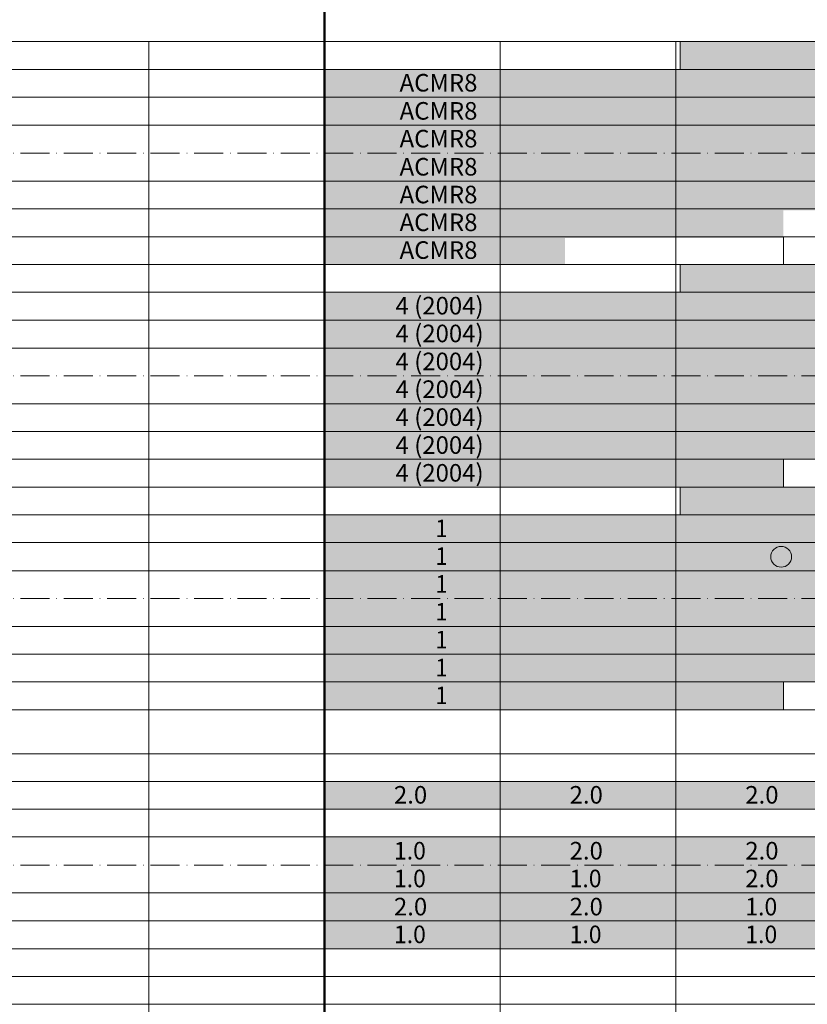
# Model space of a CAD drawing. Units: metres. Extents: x 41085 to 2665767, y 119834 to 1206849.
# Drawn here: x 41613 to 41837, y 120711 to 120992 of the extents above; entities that cross this region are included whole.
import ezdxf

# ---------------------------------------------------------------- set-up
doc = ezdxf.new("R2010")
doc.units = ezdxf.units.M
doc.linetypes.add('AUSGEZOGEN', pattern=[0])
doc.linetypes.add('STRICHPUNKT2_S11', pattern=[12.25, 8.25, -2, 0, -2])
doc.layers.add('XR$3$STANDARD_1', color=7, linetype='AUSGEZOGEN', lineweight=13)
doc.layers.add('XR$4$STANDARD_1', color=7, linetype='AUSGEZOGEN', lineweight=13)
doc.styles.add('ARIAL', font='ARIAL.TTF')

# ---------------------------------------------------------------- blocks, each defined once
blk = doc.blocks.new('COMPLEXOBJECT_122')
at = {"layer": 'XR$4$STANDARD_1', "linetype": 'AUSGEZOGEN', "lineweight": 5, "true_color": 0xc8e61e, "transparency": 33554687}
blk.add_hatch(color=52, dxfattribs=at).paths.add_polyline_path([(-2623938.1, -1086007.93), (-2623938.16, -1086007.94), (-2623938.21, -1086007.94), (-2623938.26, -1086007.94), (-2623938.31, -1086007.95), (-2623938.36, -1086007.95), (-2623938.41, -1086007.96), (-2623938.46, -1086007.97), (-2623938.52, -1086007.98), (-2623938.57, -1086007.99), (-2623938.62, -1086008), (-2623938.67, -1086008.01), (-2623938.72, -1086008.02), (-2623938.77, -1086008.03), (-2623938.82, -1086008.05), (-2623938.87, -1086008.06), (-2623938.92, -1086008.08), (-2623938.97, -1086008.09), (-2623939.01, -1086008.11), (-2623939.06, -1086008.13), (-2623939.11, -1086008.15), (-2623939.16, -1086008.17), (-2623939.21, -1086008.19), (-2623939.25, -1086008.21), (-2623939.3, -1086008.23), (-2623939.35, -1086008.25), (-2623939.39, -1086008.28), (-2623939.44, -1086008.3), (-2623939.48, -1086008.33), (-2623939.53, -1086008.35), (-2623939.57, -1086008.38), (-2623939.61, -1086008.41), (-2623939.66, -1086008.44), (-2623939.7, -1086008.47), (-2623939.74, -1086008.5), (-2623939.78, -1086008.53), (-2623939.82, -1086008.56), (-2623939.87, -1086008.59), (-2623939.9, -1086008.62), (-2623939.94, -1086008.66), (-2623939.98, -1086008.69), (-2623940.02, -1086008.73), (-2623940.06, -1086008.76), (-2623940.1, -1086008.8), (-2623940.13, -1086008.84), (-2623940.17, -1086008.87), (-2623940.2, -1086008.91), (-2623940.24, -1086008.95), (-2623940.27, -1086008.99), (-2623940.3, -1086009.03), (-2623940.34, -1086009.07), (-2623940.37, -1086009.11), (-2623940.4, -1086009.15), (-2623940.43, -1086009.19), (-2623940.46, -1086009.24), (-2623940.49, -1086009.28), (-2623940.51, -1086009.32), (-2623940.54, -1086009.37), (-2623940.57, -1086009.41), (-2623940.59, -1086009.46), (-2623940.62, -1086009.5), (-2623940.64, -1086009.55), (-2623940.66, -1086009.6), (-2623940.69, -1086009.64), (-2623940.71, -1086009.69), (-2623940.73, -1086009.74), (-2623940.75, -1086009.78), (-2623940.77, -1086009.83), (-2623940.78, -1086009.88), (-2623940.8, -1086009.93), (-2623940.82, -1086009.98), (-2623940.83, -1086010.03), (-2623940.85, -1086010.08), (-2623940.86, -1086010.13), (-2623940.88, -1086010.18), (-2623940.89, -1086010.23), (-2623940.9, -1086010.28), (-2623940.91, -1086010.33), (-2623940.92, -1086010.38), (-2623940.93, -1086010.43), (-2623940.93, -1086010.48), (-2623940.94, -1086010.53), (-2623940.95, -1086010.58), (-2623940.95, -1086010.64), (-2623940.96, -1086010.69), (-2623940.96, -1086010.74), (-2623940.96, -1086010.79), (-2623940.96, -1086010.84), (-2623940.96, -1086010.89), (-2623940.96, -1086010.95), (-2623940.96, -1086011), (-2623940.96, -1086011.05), (-2623940.96, -1086011.1), (-2623940.95, -1086011.15), (-2623940.95, -1086011.2), (-2623940.94, -1086011.25), (-2623940.93, -1086011.31), (-2623940.93, -1086011.36), (-2623940.92, -1086011.41), (-2623940.91, -1086011.46), (-2623940.9, -1086011.51), (-2623940.89, -1086011.56), (-2623940.88, -1086011.61), (-2623940.86, -1086011.66), (-2623940.85, -1086011.71), (-2623940.83, -1086011.76), (-2623940.82, -1086011.81), (-2623940.8, -1086011.86), (-2623940.78, -1086011.91), (-2623940.77, -1086011.96), (-2623940.75, -1086012), (-2623940.73, -1086012.05), (-2623940.71, -1086012.1), (-2623940.69, -1086012.15), (-2623940.66, -1086012.19), (-2623940.64, -1086012.24), (-2623940.62, -1086012.28), (-2623940.59, -1086012.33), (-2623940.57, -1086012.38), (-2623940.54, -1086012.42), (-2623940.51, -1086012.46), (-2623940.49, -1086012.51), (-2623940.46, -1086012.55), (-2623940.43, -1086012.59), (-2623940.4, -1086012.64), (-2623940.37, -1086012.68), (-2623940.34, -1086012.72), (-2623940.3, -1086012.76), (-2623940.27, -1086012.8), (-2623940.24, -1086012.84), (-2623940.2, -1086012.88), (-2623940.17, -1086012.91), (-2623940.13, -1086012.95), (-2623940.1, -1086012.99), (-2623940.06, -1086013.02), (-2623940.02, -1086013.06), (-2623939.98, -1086013.1), (-2623939.94, -1086013.13), (-2623939.9, -1086013.16), (-2623939.87, -1086013.2), (-2623939.82, -1086013.23), (-2623939.78, -1086013.26), (-2623939.74, -1086013.29), (-2623939.7, -1086013.32), (-2623939.66, -1086013.35), (-2623939.61, -1086013.38), (-2623939.57, -1086013.41), (-2623939.53, -1086013.43), (-2623939.48, -1086013.46), (-2623939.44, -1086013.48), (-2623939.39, -1086013.51), (-2623939.35, -1086013.53), (-2623939.3, -1086013.56), (-2623939.25, -1086013.58), (-2623939.21, -1086013.6), (-2623939.16, -1086013.62), (-2623939.11, -1086013.64), (-2623939.06, -1086013.66), (-2623939.01, -1086013.68), (-2623938.97, -1086013.69), (-2623938.92, -1086013.71), (-2623938.87, -1086013.73), (-2623938.82, -1086013.74), (-2623938.77, -1086013.76), (-2623938.72, -1086013.77), (-2623938.67, -1086013.78), (-2623938.62, -1086013.79), (-2623938.57, -1086013.8), (-2623938.52, -1086013.81), (-2623938.46, -1086013.82), (-2623938.41, -1086013.83), (-2623938.36, -1086013.83), (-2623938.31, -1086013.84), (-2623938.26, -1086013.85), (-2623938.21, -1086013.85), (-2623938.16, -1086013.85), (-2623938.1, -1086013.85), (-2623938.05, -1086013.86), (-2623938, -1086013.86), (-2623937.95, -1086013.86), (-2623937.9, -1086013.85), (-2623937.85, -1086013.85), (-2623937.79, -1086013.85), (-2623937.74, -1086013.85), (-2623937.69, -1086013.84), (-2623937.64, -1086013.83), (-2623937.59, -1086013.83), (-2623937.54, -1086013.82), (-2623937.49, -1086013.81), (-2623937.44, -1086013.8), (-2623937.38, -1086013.79), (-2623937.33, -1086013.78), (-2623937.28, -1086013.77), (-2623937.23, -1086013.76), (-2623937.18, -1086013.74), (-2623937.13, -1086013.73), (-2623937.09, -1086013.71), (-2623937.04, -1086013.69), (-2623936.99, -1086013.68), (-2623936.94, -1086013.66), (-2623936.89, -1086013.64), (-2623936.84, -1086013.62), (-2623936.8, -1086013.6), (-2623936.75, -1086013.58), (-2623936.7, -1086013.56), (-2623936.66, -1086013.53), (-2623936.61, -1086013.51), (-2623936.56, -1086013.48), (-2623936.52, -1086013.46), (-2623936.47, -1086013.43), (-2623936.43, -1086013.41), (-2623936.39, -1086013.38), (-2623936.34, -1086013.35), (-2623936.3, -1086013.32), (-2623936.26, -1086013.29), (-2623936.22, -1086013.26), (-2623936.18, -1086013.23), (-2623936.14, -1086013.2), (-2623936.1, -1086013.16), (-2623936.06, -1086013.13), (-2623936.02, -1086013.1), (-2623935.98, -1086013.06), (-2623935.94, -1086013.02), (-2623935.91, -1086012.99), (-2623935.87, -1086012.95), (-2623935.83, -1086012.91), (-2623935.8, -1086012.88), (-2623935.76, -1086012.84), (-2623935.73, -1086012.8), (-2623935.7, -1086012.76), (-2623935.67, -1086012.72), (-2623935.63, -1086012.68), (-2623935.6, -1086012.64), (-2623935.57, -1086012.59), (-2623935.54, -1086012.55), (-2623935.52, -1086012.51), (-2623935.49, -1086012.46), (-2623935.46, -1086012.42), (-2623935.44, -1086012.38), (-2623935.41, -1086012.33), (-2623935.38, -1086012.28), (-2623935.36, -1086012.24), (-2623935.34, -1086012.19), (-2623935.32, -1086012.15), (-2623935.29, -1086012.1), (-2623935.27, -1086012.05), (-2623935.25, -1086012), (-2623935.23, -1086011.96), (-2623935.22, -1086011.91), (-2623935.2, -1086011.86), (-2623935.18, -1086011.81), (-2623935.17, -1086011.76), (-2623935.15, -1086011.71), (-2623935.14, -1086011.66), (-2623935.13, -1086011.61), (-2623935.11, -1086011.56), (-2623935.1, -1086011.51), (-2623935.09, -1086011.46), (-2623935.08, -1086011.41), (-2623935.07, -1086011.36), (-2623935.07, -1086011.31), (-2623935.06, -1086011.25), (-2623935.05, -1086011.2), (-2623935.05, -1086011.15), (-2623935.05, -1086011.1), (-2623935.04, -1086011.05), (-2623935.04, -1086011), (-2623935.04, -1086010.95), (-2623935.04, -1086010.89), (-2623935.04, -1086010.84), (-2623935.04, -1086010.79), (-2623935.04, -1086010.74), (-2623935.05, -1086010.69), (-2623935.05, -1086010.64), (-2623935.05, -1086010.58), (-2623935.06, -1086010.53), (-2623935.07, -1086010.48), (-2623935.07, -1086010.43), (-2623935.08, -1086010.38), (-2623935.09, -1086010.33), (-2623935.1, -1086010.28), (-2623935.11, -1086010.23), (-2623935.13, -1086010.18), (-2623935.14, -1086010.13), (-2623935.15, -1086010.08), (-2623935.17, -1086010.03), (-2623935.18, -1086009.98), (-2623935.2, -1086009.93), (-2623935.22, -1086009.88), (-2623935.23, -1086009.83), (-2623935.25, -1086009.78), (-2623935.27, -1086009.74), (-2623935.29, -1086009.69), (-2623935.32, -1086009.64), (-2623935.34, -1086009.6), (-2623935.36, -1086009.55), (-2623935.38, -1086009.5), (-2623935.41, -1086009.46), (-2623935.44, -1086009.41), (-2623935.46, -1086009.37), (-2623935.49, -1086009.32), (-2623935.52, -1086009.28), (-2623935.54, -1086009.24), (-2623935.57, -1086009.19), (-2623935.6, -1086009.15), (-2623935.63, -1086009.11), (-2623935.67, -1086009.07), (-2623935.7, -1086009.03), (-2623935.73, -1086008.99), (-2623935.76, -1086008.95), (-2623935.8, -1086008.91), (-2623935.83, -1086008.87), (-2623935.87, -1086008.84), (-2623935.91, -1086008.8), (-2623935.94, -1086008.76), (-2623935.98, -1086008.73), (-2623936.02, -1086008.69), (-2623936.06, -1086008.66), (-2623936.1, -1086008.62), (-2623936.14, -1086008.59), (-2623936.18, -1086008.56), (-2623936.22, -1086008.53), (-2623936.26, -1086008.5), (-2623936.3, -1086008.47), (-2623936.34, -1086008.44), (-2623936.39, -1086008.41), (-2623936.43, -1086008.38), (-2623936.47, -1086008.35), (-2623936.52, -1086008.33), (-2623936.56, -1086008.3), (-2623936.61, -1086008.28), (-2623936.66, -1086008.25), (-2623936.7, -1086008.23), (-2623936.75, -1086008.21), (-2623936.8, -1086008.19), (-2623936.84, -1086008.17), (-2623936.89, -1086008.15), (-2623936.94, -1086008.13), (-2623936.99, -1086008.11), (-2623937.04, -1086008.09), (-2623937.09, -1086008.08), (-2623937.13, -1086008.06), (-2623937.18, -1086008.05), (-2623937.23, -1086008.03), (-2623937.28, -1086008.02), (-2623937.33, -1086008.01), (-2623937.38, -1086008), (-2623937.44, -1086007.99), (-2623937.49, -1086007.98), (-2623937.54, -1086007.97), (-2623937.59, -1086007.96), (-2623937.64, -1086007.95), (-2623937.69, -1086007.95), (-2623937.74, -1086007.94), (-2623937.79, -1086007.94), (-2623937.85, -1086007.94), (-2623937.9, -1086007.93), (-2623937.95, -1086007.93), (-2623938, -1086007.93), (-2623938.05, -1086007.93)])
at = {"layer": 'XR$4$STANDARD_1', "color": 71, "linetype": 'AUSGEZOGEN', "lineweight": 5, "transparency": 33554687}
blk.add_circle((-2623938, -1086010.89), 2.96, dxfattribs=at)

msp = doc.modelspace()

# ---------------------------------------------------------------- hatches: boundary and pattern name
at = {"layer": 'XR$3$STANDARD_1', "linetype": 'AUSGEZOGEN', "lineweight": 100, "true_color": 0xdaabff, "transparency": 33554687}
for points in [[(41766.126, 120953.556), (41959.626, 120953.556), (41959.626, 120969.456), (42049.626, 120969.456), (42049.626, 120953.556), (42514.626, 120953.556), (42514.626, 120961.456), (43579.626, 120961.456), (43579.626, 120985.256), (42779.626, 120985.256), (42779.626, 120977.356), (42670.242, 120977.356), (42670.242, 120985.256), (42025.204, 120985.256), (42025.204, 120977.356), (41943.126, 120977.356), (41943.126, 120985.256), (41800.913, 120985.256), (41800.913, 120977.356), (41766.126, 120977.356)], [(41768.126, 120961.056), (41768.126, 120929.356), (41830.256, 120929.356), (41830.256, 120937.256), (42025.204, 120937.256), (42025.204, 120929.356), (42686.62, 120929.356), (42686.62, 120937.256), (42524.62, 120937.256), (42524.62, 120953.056), (42514.626, 120953.056), (42514.626, 120961.056), (42049.626, 120961.056), (42049.626, 120945.156), (41959.626, 120945.156), (41959.626, 120961.056)]]:
    msp.add_hatch(color=201, dxfattribs=at).paths.add_polyline_path(points)
at = {"layer": 'XR$3$STANDARD_1', "linetype": 'AUSGEZOGEN', "lineweight": 100, "true_color": 0x5fb2ff, "transparency": 33554687}
for points in [[(41766.126, 120953.556), (41766.126, 120977.356), (41699.626, 120977.356), (41699.626, 120953.556)], [(41699.626, 120953.556), (41699.626, 120921.856), (41768.126, 120921.856), (41768.126, 120953.556)]]:
    msp.add_hatch(color=151, dxfattribs=at).paths.add_polyline_path(points)
at = {"layer": 'XR$3$STANDARD_1', "linetype": 'AUSGEZOGEN', "lineweight": 100, "transparency": 33554687}
for color, points in [(1, [(42514.626, 120898.106), (43063.126, 120898.106), (43063.126, 120921.856), (42779.626, 120921.856), (42779.626, 120913.956), (42670.242, 120913.956), (42670.242, 120921.856), (42025.204, 120921.856), (42025.204, 120913.956), (41943.126, 120913.956), (41943.126, 120921.856), (41800.913, 120921.856), (41800.913, 120913.956), (41766.126, 120913.956), (41766.126, 120890.206), (41959.626, 120890.206), (41959.626, 120906.056), (42049.626, 120906.056), (42049.626, 120890.206), (42514.626, 120890.206)]), (1, [(42514.626, 120882.256), (42514.626, 120890.206), (42049.626, 120890.206), (42049.626, 120874.356), (41959.626, 120874.356), (41959.626, 120890.206), (41768.126, 120890.206), (41768.126, 120858.556), (41830.256, 120858.556), (41830.256, 120866.456), (42025.204, 120866.456), (42025.204, 120858.556), (42686.62, 120858.556), (42686.62, 120866.456), (42524.62, 120866.456), (42524.62, 120882.256)]), (2, [(41699.626, 120774.806), (41699.626, 120766.906), (41844.689, 120766.906), (41844.689, 120774.806)]), (2, [(41749.626, 120759.006), (41749.626, 120751.006), (41899.626, 120751.006), (41899.626, 120759.006)]), (2, [(41799.626, 120751.006), (41799.626, 120743.106), (41899.626, 120743.106), (41899.626, 120751.006)]), (2, [(41699.626, 120743.106), (41699.626, 120735.106), (41799.626, 120735.106), (41799.626, 120743.106)])]:
    msp.add_hatch(color=color, dxfattribs=at).paths.add_polyline_path(points)
at = {"layer": 'XR$3$STANDARD_1', "linetype": 'AUSGEZOGEN', "lineweight": 100, "true_color": 0xff9900, "transparency": 33554687}
for points in [[(41766.126, 120890.206), (41766.126, 120913.956), (41699.626, 120913.956), (41699.626, 120890.206)], [(41699.626, 120858.556), (41768.126, 120858.556), (41768.126, 120890.206), (41699.626, 120890.206)]]:
    msp.add_hatch(color=30, dxfattribs=at).paths.add_polyline_path(points)
at = {"layer": 'XR$3$STANDARD_1', "linetype": 'AUSGEZOGEN', "lineweight": 100, "true_color": 0x2d8600, "transparency": 33554687}
for points in [[(41699.626, 120795.206), (41830.256, 120795.206), (41830.256, 120803.106), (42025.204, 120803.106), (42025.204, 120795.206), (42686.62, 120795.206), (42686.62, 120803.056), (42782.12, 120803.056), (42782.12, 120795.206), (43579.626, 120795.206), (43579.626, 120818.906), (42514.626, 120818.906), (42514.626, 120834.756), (43579.626, 120834.756), (43579.626, 120858.556), (42779.626, 120858.556), (42779.626, 120850.656), (42670.242, 120850.656), (42670.242, 120858.556), (42025.204, 120858.556), (42025.204, 120850.656), (41943.126, 120850.656), (41943.126, 120858.556), (41800.913, 120858.556), (41800.913, 120850.656), (41699.626, 120850.656)], [(41699.626, 120766.906), (42399.626, 120766.906), (42399.626, 120774.806), (41699.626, 120774.806)]]:
    msp.add_hatch(color=86, dxfattribs=at).paths.add_polyline_path(points)
at = {"layer": 'XR$3$STANDARD_1', "linetype": 'AUSGEZOGEN', "lineweight": 100, "true_color": 0xc8e61e, "transparency": 33554687}
for points in [[(41699.626, 120759.006), (41699.626, 120751.006), (41749.626, 120751.006), (41749.626, 120759.006)], [(41699.626, 120751.006), (41699.626, 120743.106), (41799.626, 120743.106), (41799.626, 120751.006)], [(41799.626, 120743.106), (41799.626, 120735.106), (41899.626, 120735.106), (41899.626, 120743.106)], [(41699.626, 120727.206), (41949.626, 120727.206), (41949.626, 120735.106), (41699.626, 120735.106)]]:
    msp.add_hatch(color=52, dxfattribs=at).paths.add_polyline_path(points)

# ---------------------------------------------------------------- linework, layer by layer
at = {"layer": 'XR$4$STANDARD_1', "color": 7, "linetype": 'AUSGEZOGEN', "lineweight": 50, "transparency": 33554687}
msp.add_line((41699.626, 121527.756), (41699.626, 119834.106), dxfattribs=at)
at = {"layer": 'XR$4$STANDARD_1', "color": 7, "linetype": 'AUSGEZOGEN', "lineweight": 18, "transparency": 33554687}
for p, q in [((43649.626, 120985.256), (41084.626, 120985.256)), ((41649.626, 120985.256), (41649.626, 120529.106)), ((41749.626, 120985.256), (41749.626, 120529.106)), ((41799.626, 120529.106), (41799.626, 120985.256)), ((41800.913, 120977.356), (41800.913, 120985.256)), ((43649.626, 120977.356), (41549.626, 120977.356)), ((43649.626, 120969.456), (41549.626, 120969.456)), ((43649.626, 120961.456), (41549.626, 120961.456)), ((43649.626, 120945.556), (41549.626, 120945.556)), ((43649.626, 120937.656), (41549.626, 120937.656)), ((43649.626, 120929.756), (41549.626, 120929.756)), ((41830.256, 120921.856), (41830.256, 120929.756)), ((43649.626, 120921.856), (41109.626, 120921.856)), ((41800.913, 120913.956), (41800.913, 120921.856)), ((43649.626, 120913.956), (41549.626, 120913.956)), ((43649.626, 120906.056), (41549.626, 120906.056)), ((43649.626, 120898.106), (41549.626, 120898.106)), ((43649.626, 120882.256), (41549.626, 120882.256)), ((43649.626, 120874.356), (41549.626, 120874.356)), ((43649.626, 120866.456), (41549.626, 120866.456)), ((41830.256, 120858.556), (41830.256, 120866.456)), ((43649.626, 120858.556), (41109.626, 120858.556)), ((41800.913, 120850.656), (41800.913, 120858.556)), ((43649.626, 120850.656), (41549.626, 120850.656)), ((43649.626, 120842.756), (41549.626, 120842.756)), ((43649.626, 120834.756), (41549.626, 120834.756)), ((43649.626, 120818.906), (41549.626, 120818.906)), ((43649.626, 120811.006), (41549.626, 120811.006)), ((43649.626, 120803.106), (41549.626, 120803.106)), ((41830.256, 120795.206), (41830.256, 120803.106)), ((43649.626, 120795.206), (41084.626, 120795.206)), ((43649.626, 120782.706), (41084.626, 120782.706)), ((43649.626, 120774.806), (41549.626, 120774.806)), ((43649.626, 120766.906), (41549.626, 120766.906)), ((43649.626, 120759.006), (41549.626, 120759.006)), ((43649.626, 120743.106), (41549.626, 120743.106)), ((43649.626, 120735.106), (41549.626, 120735.106)), ((43649.626, 120727.206), (41549.626, 120727.206)), ((43649.626, 120719.306), (41489.626, 120719.306)), ((43649.626, 120711.406), (41549.626, 120711.406))]:
    msp.add_line(p, q, dxfattribs=at)
at = {"layer": 'XR$4$STANDARD_1', "color": 7, "linetype": 'STRICHPUNKT2_S11', "lineweight": 18, "transparency": 33554687}
for p, q in [((41489.626, 120953.556), (43649.626, 120953.556)), ((41489.626, 120890.206), (43649.626, 120890.206)), ((41489.626, 120826.856), (43649.626, 120826.856)), ((41489.626, 120751.006), (43649.626, 120751.006))]:
    msp.add_line(p, q, dxfattribs=at)

# ---------------------------------------------------------------- block references
at = {"layer": 'XR$4$STANDARD_1', "color": 71, "linetype": 'AUSGEZOGEN', "lineweight": 5, "transparency": 33554687}
msp.add_blockref('COMPLEXOBJECT_122', (2665767.626, 1206849.6), dxfattribs=at)

# ---------------------------------------------------------------- texts
at = {"layer": 'XR$4$STANDARD_1', "color": 7, "linetype": 'AUSGEZOGEN', "lineweight": 13, "transparency": 33554687, "char_height": 5, "attachment_point": 4, "style": 'ARIAL'}
for s, insert, width in [('\\W1.00;ACMR8', (41721.026, 120973.572), 27.09133), ('\\W1.00;ACMR8', (41721.026, 120965.572), 27.09133), ('\\W1.00;ACMR8', (41721.026, 120957.672), 27.09133), ('\\W1.00;ACMR8', (41721.026, 120949.672), 27.09133), ('\\W1.00;ACMR8', (41721.026, 120941.772), 27.09133), ('\\W1.00;ACMR8', (41721.026, 120933.872), 27.09133), ('\\W1.00;ACMR8', (41721.026, 120925.972), 27.09133), ('\\W1.00;4 (2004)', (41719.872, 120910.147), 28.67642), ('\\W1.00;4 (2004)', (41719.872, 120902.247), 28.67642), ('\\W1.00;4 (2004)', (41719.872, 120894.297), 28.67642), ('\\W1.00;4 (2004)', (41719.872, 120886.397), 28.67642), ('\\W1.00;4 (2004)', (41719.872, 120878.447), 28.67642), ('\\W1.00;4 (2004)', (41719.872, 120870.497), 28.67642), ('\\W1.00;4 (2004)', (41719.872, 120862.597), 28.67642), ('\\W0.90;1', (41731.236, 120846.797), 6.17281), ('\\W0.90;1', (41731.236, 120838.897), 6.17281), ('\\W0.90;1', (41731.236, 120830.997), 6.17281), ('\\W0.90;1', (41731.236, 120823.097), 6.17281), ('\\W0.90;1', (41731.236, 120815.147), 6.17281), ('\\W0.90;1', (41731.236, 120807.197), 6.17281), ('\\W0.90;1', (41731.236, 120799.297), 6.17281), ('\\W1.00;2.0', (41719.418, 120770.997), 12.24361), ('\\W1.00;2.0', (41769.418, 120770.997), 12.24361), ('\\W1.00;2.0', (41819.418, 120770.997), 12.24361), ('\\W0.96;1.0', (41719.418, 120755.097), 12.14911), ('\\W1.00;2.0', (41769.418, 120755.097), 12.24361), ('\\W1.00;2.0', (41819.418, 120755.097), 12.24361), ('\\W0.96;1.0', (41719.418, 120747.197), 12.14911), ('\\W0.96;1.0', (41769.418, 120747.197), 12.14911), ('\\W1.00;2.0', (41819.418, 120747.197), 12.24361), ('\\W1.00;2.0', (41719.418, 120739.197), 12.24361), ('\\W1.00;2.0', (41769.418, 120739.197), 12.24361), ('\\W0.96;1.0', (41819.418, 120739.197), 12.14911), ('\\W0.96;1.0', (41719.418, 120731.297), 12.14911), ('\\W0.96;1.0', (41769.418, 120731.297), 12.14911), ('\\W0.96;1.0', (41819.418, 120731.297), 12.14911)]:
    msp.add_mtext(s, dxfattribs=dict(at, insert=insert, width=width))

doc.saveas('drawing.dxf')
